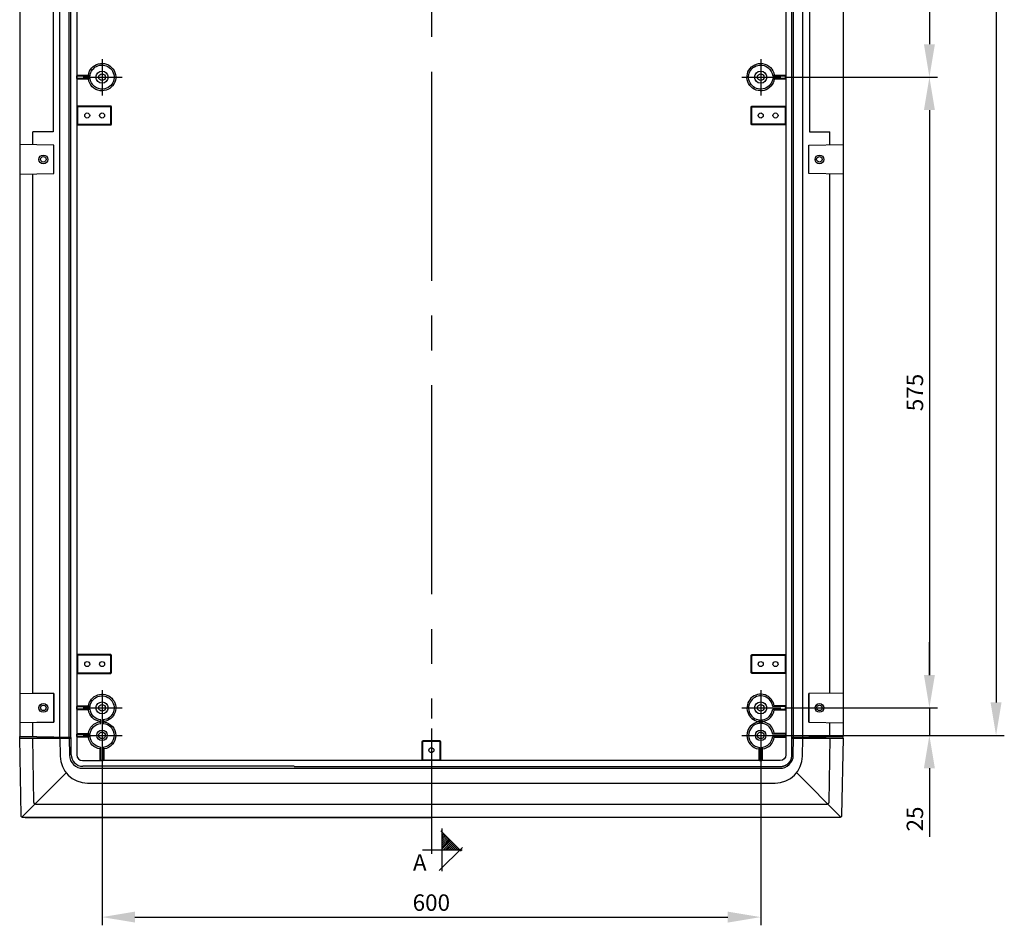
# Model space of a CAD drawing. Extents: x -242 to 6261, y -1211 to 3389.
# Drawn here: x 4396 to 5293, y 766 to 1591 of the extents above; entities that cross this region are included whole.
import ezdxf

# ---------------------------------------------------------------- set-up
doc = ezdxf.new("R2010")
doc.units = 0
doc.header["$LTSCALE"] = 10
doc.linetypes.add('AXES2', pattern=[28.575, 19.05, -3.175, 3.175, -3.175])
doc.layers.get('DEFPOINTS').update_dxf_attribs({"linetype": 'CONTINUOUS'})
for name, color, linetype in [('Axis', 3, 'AXES2'), ('Cotation', 140, 'CONTINUOUS'), ('Lines', 7, 'CONTINUOUS')]:
    doc.layers.add(name, color=color, linetype=linetype)
doc.styles.add('ROMANS', font='romans.shx')
doc.dimstyles.new('ISO-25', dxfattribs={"dimscale": 6, "dimtxt": 2.5, "dimasz": 5, "dimexe": 1.25, "dimexo": 0.625, "dimtad": 1, "dimtxsty": 'STANDARD', "dimcen": 2.5, "dimadec": 0, "dimazin": 0, "dimtfac": 1, "dimtmove": 0, "dimatfit": 3, "dimfxl": 1, "dimarcsym": 0})

# ---------------------------------------------------------------- blocks, each defined once
blk = doc.blocks.new('A$C127C40A8')
at = {"layer": 'Cotation'}
h = blk.add_hatch(dxfattribs=at)
h.set_pattern_fill('ANSI31', color=256, scale=0.4, style=0)
h.set_pattern_definition([(45, (-5519.6977, -2497.9845), (-0.8980256, 0.8980256), [])])
h.paths.add_polyline_path([(18, 35.48), (18, 19.47), (34, 19.47), (34, 19.47)])
for p, q in [((35.23, 18.24), (16.58, 36.9)), ((18, 0), (18, 38.94)), ((15.22, 0.68), (36.32, 21.79))]:
    blk.add_line(p, q, dxfattribs=at)
for points in [[(0, 19.47), (36.05, 19.47)], [(8, 23.42), (8, 15.8)]]:
    blk.add_lwpolyline(points, dxfattribs=at)
blk = doc.blocks.new('*D11')
at = {"layer": 'Cotation', "color": 0, "lineweight": -2, "transparency": 16777216}
for p, q in [((5074.4, 2289.06), (5292.59, 2289.06)), ((5285.09, 2259.06), (5285.09, 969.06)), ((5074.41, 939.06), (5292.59, 939.06))]:
    blk.add_line(p, q, dxfattribs=at)
at = {"layer": 'Cotation', "color": 0, "transparency": 16777216}
for points in [[(5280.09, 2259.06), (5290.09, 2259.06), (5285.09, 2289.06)], [(5280.09, 969.06), (5290.09, 969.06), (5285.09, 939.06)]]:
    blk.add_solid(points, dxfattribs=at)
at = {"layer": 'DEFPOINTS', "color": 0, "transparency": 16777216}
for p in [(5070.65, 2289.06), (5070.66, 939.06), (5285.09, 939.06)]:
    blk.add_point(p, dxfattribs=at)
at = {"layer": 'Cotation', "color": 0, "transparency": 16777216, "insert": (5273.84, 1621.32), "char_height": 15, "attachment_point": 5, "rotation": 90}
blk.add_mtext('1350', dxfattribs=at)
blk = doc.blocks.new('*D12')
at = {"layer": 'Cotation', "color": 0, "lineweight": -2, "transparency": 16777216}
for p, q in [((4470.65, 930.06), (4470.65, 765.9)), ((5070.65, 930.06), (5070.65, 765.9)), ((4500.65, 773.4), (5040.65, 773.4))]:
    blk.add_line(p, q, dxfattribs=at)
at = {"layer": 'Cotation', "color": 0, "transparency": 16777216}
for points in [[(4500.65, 778.4), (4500.65, 768.4), (4470.65, 773.4)], [(5040.65, 778.4), (5040.65, 768.4), (5070.65, 773.4)]]:
    blk.add_solid(points, dxfattribs=at)
at = {"layer": 'DEFPOINTS', "color": 0, "transparency": 16777216}
for p in [(4470.65, 933.81), (5070.65, 933.81), (5070.65, 773.4)]:
    blk.add_point(p, dxfattribs=at)
at = {"layer": 'Cotation', "color": 0, "transparency": 16777216, "insert": (4770.65, 784.65), "char_height": 15, "attachment_point": 5}
blk.add_mtext('600', dxfattribs=at)
blk = doc.blocks.new('*D32')
at = {"layer": 'Cotation', "color": 0, "lineweight": -2, "transparency": 16777216}
for p, q in [((5092.66, 1689.06), (5231.86, 1689.06)), ((5224.36, 1659.06), (5224.36, 1569.06)), ((5092.66, 1539.06), (5231.86, 1539.06))]:
    blk.add_line(p, q, dxfattribs=at)
at = {"layer": 'Cotation', "color": 0, "transparency": 16777216}
for points in [[(5219.36, 1659.06), (5229.36, 1659.06), (5224.36, 1689.06)], [(5219.36, 1569.06), (5229.36, 1569.06), (5224.36, 1539.06)]]:
    blk.add_solid(points, dxfattribs=at)
at = {"layer": 'DEFPOINTS', "color": 0, "transparency": 16777216}
for p in [(5088.91, 1689.06), (5088.91, 1539.06), (5224.36, 1539.06)]:
    blk.add_point(p, dxfattribs=at)
at = {"layer": 'Cotation', "color": 0, "transparency": 16777216, "insert": (5213.11, 1614.06), "char_height": 15, "attachment_point": 5, "rotation": 90}
blk.add_mtext('150', dxfattribs=at)
blk = doc.blocks.new('*D33')
at = {"layer": 'Cotation', "color": 0, "lineweight": -2, "transparency": 16777216}
for p, q in [((5092.66, 1539.06), (5231.86, 1539.06)), ((5224.36, 1509.06), (5224.36, 994.06)), ((5092.67, 964.06), (5231.86, 964.06))]:
    blk.add_line(p, q, dxfattribs=at)
at = {"layer": 'Cotation', "color": 0, "transparency": 16777216}
for points in [[(5219.36, 1509.06), (5229.36, 1509.06), (5224.36, 1539.06)], [(5219.36, 994.06), (5229.36, 994.06), (5224.36, 964.06)]]:
    blk.add_solid(points, dxfattribs=at)
at = {"layer": 'DEFPOINTS', "color": 0, "transparency": 16777216}
for p in [(5088.91, 1539.06), (5088.92, 964.06), (5224.36, 964.06)]:
    blk.add_point(p, dxfattribs=at)
at = {"layer": 'Cotation', "color": 0, "transparency": 16777216, "insert": (5213.11, 1251.56), "char_height": 15, "attachment_point": 5, "rotation": 90}
blk.add_mtext('575', dxfattribs=at)
blk = doc.blocks.new('*D34')
at = {"layer": 'Cotation', "color": 0, "lineweight": -2, "transparency": 16777216}
for p, q in [((5224.36, 994.06), (5224.36, 1024.06)), ((5092.67, 964.06), (5231.86, 964.06)), ((5224.36, 964.06), (5224.36, 939.06)), ((5092.66, 939.06), (5231.86, 939.06)), ((5224.36, 909.06), (5224.36, 846.56))]:
    blk.add_line(p, q, dxfattribs=at)
at = {"layer": 'Cotation', "color": 0, "transparency": 16777216}
for points in [[(5219.36, 994.06), (5229.36, 994.06), (5224.36, 964.06)], [(5219.36, 909.06), (5229.36, 909.06), (5224.36, 939.06)]]:
    blk.add_solid(points, dxfattribs=at)
at = {"layer": 'DEFPOINTS', "color": 0, "transparency": 16777216}
for p in [(5088.92, 964.06), (5088.91, 939.06), (5224.36, 939.06)]:
    blk.add_point(p, dxfattribs=at)
at = {"layer": 'Cotation', "color": 0, "transparency": 16777216, "insert": (5213.11, 862.81), "char_height": 15, "attachment_point": 5, "rotation": 90}
blk.add_mtext('25', dxfattribs=at)

msp = doc.modelspace()

# ---------------------------------------------------------------- linework, layer by layer
at = {"layer": 'Axis'}
for p, q in [((4770.654, 2401.247), (4770.654, 954.546)), ((4470.659, 1555.287), (4470.659, 1522.352)), ((5070.654, 1555.287), (5070.654, 1522.352)), ((4453.581, 1539.064), (4488.919, 1539.064)), ((5053.576, 1539.064), (5088.914, 1539.064)), ((4470.659, 980.279), (4470.659, 947.343)), ((5070.656, 980.285), (5070.656, 947.35)), ((4453.581, 964.056), (4488.919, 964.056)), ((5053.579, 964.062), (5088.917, 964.062)), ((4470.669, 955.282), (4470.669, 922.347)), ((5070.654, 955.287), (5070.654, 922.352)), ((4770.654, 945.361), (4770.654, 830.963)), ((4453.591, 939.059), (4488.929, 939.059)), ((5053.576, 939.064), (5088.914, 939.064))]:
    msp.add_line(p, q, dxfattribs=at)
at = {"layer": 'Lines'}
for p, q in [((4395.659, 2290.252), (4395.659, 937.877)), ((4432.159, 937.242), (4432.159, 2290.892)), ((4440.659, 937.092), (4440.659, 2291.032)), ((4442.159, 937.067), (4442.159, 2291.062)), ((5099.154, 937.067), (5099.154, 2291.062)), ((5100.654, 937.092), (5100.654, 2291.032)), ((5109.154, 937.242), (5109.154, 2290.892)), ((5145.654, 2290.252), (5145.654, 937.877)), ((4426.159, 1739.062), (4426.159, 1489.062)), ((5115.154, 1739.062), (5115.154, 1489.062)), ((4447.689, 1614.064), (4447.689, 921.314)), ((4459.721, 1540.214), (4458.297, 1540.814)), ((4459.721, 1537.904), (4458.297, 1537.314)), ((5081.594, 1540.214), (5083.016, 1540.814)), ((5081.594, 1537.904), (5083.016, 1537.314)), ((4426.159, 1489.062), (4407.659, 1489.062)), ((4407.659, 1477.392), (4407.659, 1489.062)), ((5115.154, 1489.062), (5133.654, 1489.062)), ((5133.654, 1477.392), (5133.654, 1489.062)), ((4426.659, 1477.062), (4395.659, 1477.602)), ((4426.659, 1451.062), (4426.659, 1477.062)), ((5114.654, 1477.062), (5145.654, 1477.602)), ((5114.654, 1451.062), (5114.654, 1477.062)), ((4395.659, 1450.522), (4426.659, 1451.062)), ((4407.659, 977.397), (4407.659, 1450.732)), ((5145.654, 1450.522), (5114.654, 1451.062)), ((5133.654, 977.397), (5133.654, 1450.732)), ((4395.659, 977.607), (4426.659, 977.067)), ((4426.659, 977.067), (4407.659, 977.397)), ((4426.659, 977.067), (4426.659, 951.067)), ((4426.659, 951.067), (4426.659, 977.067)), ((5145.654, 977.607), (5114.654, 977.067)), ((5114.654, 977.067), (5114.654, 951.067)), ((5114.654, 951.067), (5114.654, 977.067)), ((4447.684, 962.907), (4447.684, 965.222)), ((4447.684, 962.907), (4447.684, 965.222)), ((4459.721, 965.214), (4458.297, 965.814)), ((4459.721, 962.904), (4458.297, 962.314)), ((5081.594, 965.214), (5083.016, 965.814)), ((5081.594, 962.904), (5083.016, 962.314)), ((4426.659, 951.067), (4395.659, 950.522)), ((4407.659, 950.732), (4426.659, 951.067)), ((5114.654, 951.067), (5145.654, 950.522)), ((4407.659, 937.667), (4407.659, 950.732)), ((5133.654, 937.667), (5133.654, 950.732)), ((4395.659, 937.877), (4442.159, 937.067)), ((4395.659, 936.402), (4395.694, 937.877)), ((4442.159, 937.062), (4395.659, 937.872)), ((4396.889, 866.022), (4395.659, 936.562)), ((4395.659, 936.562), (4442.159, 936.562)), ((4408.679, 878.022), (4407.659, 936.562)), ((4432.159, 936.562), (4432.444, 920.129)), ((4437.859, 937.142), (4440.659, 937.092)), ((4440.659, 937.092), (4437.859, 937.132)), ((4440.659, 936.562), (4440.929, 920.852)), ((4442.159, 937.067), (4442.159, 936.567)), ((4442.159, 937.062), (4442.159, 936.562)), ((4442.589, 937.017), (4442.219, 937.017)), ((4442.589, 921.402), (4442.589, 937.017)), ((4459.721, 940.214), (4458.297, 940.814)), ((4459.721, 937.904), (4458.297, 937.314)), ((4762.052, 933.164), (4762.052, 916.614)), ((4778.258, 934.164), (4763.052, 934.164)), ((4777.654, 933.564), (4763.654, 933.564)), ((4779.258, 916.614), (4779.258, 933.164)), ((5081.594, 940.214), (5083.016, 940.814)), ((5081.594, 937.904), (5083.016, 937.314)), ((5099.094, 921.177), (5099.094, 937.017)), ((5145.654, 937.877), (5099.154, 937.067)), ((5099.154, 937.062), (5145.654, 937.872)), ((5099.154, 937.067), (5099.154, 936.567)), ((5099.154, 937.062), (5099.154, 936.562)), ((5099.154, 936.562), (5145.654, 936.562)), ((5100.384, 920.852), (5100.654, 936.562)), ((5103.454, 937.142), (5100.654, 937.092)), ((5100.654, 937.092), (5103.454, 937.132)), ((5108.864, 920.121), (5109.154, 936.562)), ((5109.154, 936.722), (5145.654, 936.407)), ((5133.654, 936.562), (5132.634, 878.022)), ((5145.654, 936.562), (5144.424, 866.022)), ((5145.654, 936.402), (5145.614, 937.877)), ((4469.503, 928.124), (4468.909, 926.694)), ((4471.817, 928.124), (4472.409, 926.694)), ((4762.654, 932.564), (4762.654, 916.614)), ((4778.654, 916.614), (4778.654, 932.564)), ((5069.498, 928.124), (5068.904, 926.694)), ((5071.81, 928.124), (5072.404, 926.694)), ((4452.887, 916.084), (4471.817, 916.084)), ((4762.052, 916.614), (4779.258, 916.614)), ((4762.654, 916.614), (4778.654, 916.614)), ((5096.934, 914.797), (5097.144, 915.075)), ((5097.144, 915.075), (5097.334, 915.359)), ((5097.334, 915.359), (5097.524, 915.649)), ((5097.524, 915.649), (5097.694, 915.943)), ((5097.694, 915.943), (5097.864, 916.241)), ((5097.864, 916.241), (5098.014, 916.544)), ((5098.014, 916.544), (5098.164, 916.849)), ((5098.164, 916.849), (5098.294, 917.157)), ((5098.294, 917.157), (5098.414, 917.467)), ((5098.414, 917.467), (5098.524, 917.779)), ((5098.524, 917.779), (5098.634, 918.092)), ((5098.634, 918.092), (5098.724, 918.405)), ((5098.724, 918.405), (5098.804, 918.719)), ((5098.804, 918.719), (5098.874, 919.032)), ((5098.874, 919.032), (5098.934, 919.344)), ((5098.934, 919.344), (5098.984, 919.655)), ((5098.984, 919.655), (5099.024, 919.965)), ((5099.024, 919.965), (5099.054, 920.272)), ((5099.054, 920.272), (5099.074, 920.576)), ((5099.074, 920.576), (5099.094, 921.177)), ((4645.654, 910.902), (4453.084, 910.902)), ((4453.134, 909.062), (5088.174, 909.062)), ((4645.654, 910.677), (5088.594, 910.677)), ((5088.594, 910.677), (5088.894, 910.681)), ((5088.594, 910.677), (5088.594, 910.677)), ((5088.894, 910.681), (5089.194, 910.694)), ((5089.194, 910.694), (5089.504, 910.716)), ((5089.504, 910.716), (5089.804, 910.747)), ((5089.804, 910.747), (5090.114, 910.788)), ((5090.114, 910.788), (5090.424, 910.838)), ((5090.424, 910.838), (5090.734, 910.898)), ((5090.734, 910.898), (5091.054, 910.969)), ((5091.054, 910.969), (5091.364, 911.049)), ((5091.364, 911.049), (5091.674, 911.14)), ((5091.674, 911.14), (5091.994, 911.242)), ((5091.994, 911.242), (5092.304, 911.354)), ((5092.304, 911.354), (5092.614, 911.477)), ((5092.614, 911.477), (5092.924, 911.61)), ((5092.924, 911.61), (5093.224, 911.755)), ((5093.224, 911.755), (5093.534, 911.909)), ((5093.534, 911.909), (5093.824, 912.074)), ((5093.824, 912.074), (5094.124, 912.25)), ((5094.124, 912.25), (5094.414, 912.436)), ((5094.414, 912.436), (5094.694, 912.632)), ((5094.694, 912.632), (5094.974, 912.837)), ((5094.974, 912.837), (5095.244, 913.053)), ((5095.244, 913.053), (5095.514, 913.277)), ((5095.514, 913.277), (5095.764, 913.51)), ((5095.764, 913.51), (5096.014, 913.752)), ((5096.014, 913.752), (5096.264, 914.002)), ((5096.264, 914.002), (5096.494, 914.26)), ((5096.494, 914.26), (5096.714, 914.525)), ((5096.714, 914.525), (5096.934, 914.797)), ((4397.489, 864.632), (4437.869, 905.012)), ((5103.444, 905.012), (5143.824, 864.632)), ((4457.44, 895.562), (5083.868, 895.562)), ((4408.684, 877.912), (4408.679, 878.022)), ((4408.689, 877.852), (4408.684, 877.912)), ((4408.696, 877.792), (4408.689, 877.852)), ((4408.705, 877.732), (4408.696, 877.792)), ((4408.715, 877.672), (4408.705, 877.732)), ((4408.728, 877.622), (4408.715, 877.672)), ((4408.742, 877.562), (4408.728, 877.622)), ((4408.758, 877.502), (4408.742, 877.562)), ((4408.776, 877.442), (4408.758, 877.502)), ((4408.796, 877.382), (4408.776, 877.442)), ((4408.818, 877.322), (4408.796, 877.382)), ((4408.842, 877.262), (4408.818, 877.322)), ((4408.868, 877.212), (4408.842, 877.262)), ((4408.896, 877.152), (4408.868, 877.212)), ((4408.925, 877.092), (4408.896, 877.152)), ((4408.957, 877.042), (4408.925, 877.092)), ((4408.991, 876.982), (4408.957, 877.042)), ((4409.027, 876.932), (4408.991, 876.982)), ((4409.064, 876.882), (4409.027, 876.932)), ((4409.103, 876.822), (4409.064, 876.882)), ((4409.144, 876.772), (4409.103, 876.822)), ((4409.187, 876.722), (4409.144, 876.772)), ((4409.231, 876.682), (4409.187, 876.722)), ((4409.277, 876.632), (4409.231, 876.682)), ((4409.325, 876.582), (4409.277, 876.632)), ((4409.374, 876.542), (4409.325, 876.582)), ((4409.424, 876.502), (4409.374, 876.542)), ((4409.475, 876.462), (4409.424, 876.502)), ((4409.528, 876.422), (4409.475, 876.462)), ((4409.582, 876.382), (4409.528, 876.422)), ((4409.636, 876.352), (4409.582, 876.382)), ((4409.692, 876.322), (4409.636, 876.352)), ((4409.748, 876.282), (4409.692, 876.322)), ((4409.805, 876.262), (4409.748, 876.282)), ((4409.863, 876.232), (4409.805, 876.262)), ((4409.921, 876.202), (4409.863, 876.232)), ((4409.979, 876.182), (4409.921, 876.202)), ((4410.038, 876.162), (4409.979, 876.182)), ((4410.097, 876.142), (4410.038, 876.162)), ((4410.156, 876.122), (4410.097, 876.142)), ((4410.215, 876.112), (4410.156, 876.122)), ((4410.274, 876.102), (4410.215, 876.112)), ((4410.333, 876.092), (4410.274, 876.102)), ((4410.392, 876.082), (4410.333, 876.092)), ((4410.45, 876.072), (4410.392, 876.082)), ((4410.508, 876.062), (4410.45, 876.072)), ((4410.566, 876.062), (4410.508, 876.062)), ((4410.623, 876.062), (4410.566, 876.062)), ((4410.679, 876.062), (4410.623, 876.062)), ((5130.634, 876.062), (4410.674, 876.062)), ((4410.679, 876.062), (4410.679, 876.062)), ((5130.744, 876.062), (5130.634, 876.062)), ((5130.804, 876.062), (5130.744, 876.062)), ((5130.864, 876.072), (5130.804, 876.062)), ((5130.924, 876.082), (5130.864, 876.072)), ((5130.984, 876.092), (5130.924, 876.082)), ((5131.034, 876.102), (5130.984, 876.092)), ((5131.094, 876.112), (5131.034, 876.102)), ((5131.154, 876.122), (5131.094, 876.112)), ((5131.214, 876.142), (5131.154, 876.122)), ((5131.274, 876.162), (5131.214, 876.142)), ((5131.334, 876.182), (5131.274, 876.162)), ((5131.394, 876.202), (5131.334, 876.182)), ((5131.454, 876.232), (5131.394, 876.202)), ((5131.504, 876.262), (5131.454, 876.232)), ((5131.564, 876.282), (5131.504, 876.262)), ((5131.624, 876.322), (5131.564, 876.282)), ((5131.674, 876.352), (5131.624, 876.322)), ((5131.734, 876.382), (5131.674, 876.352)), ((5131.784, 876.422), (5131.734, 876.382)), ((5131.834, 876.462), (5131.784, 876.422)), ((5131.894, 876.502), (5131.834, 876.462)), ((5131.944, 876.542), (5131.894, 876.502)), ((5131.984, 876.582), (5131.944, 876.542)), ((5132.034, 876.632), (5131.984, 876.582)), ((5132.084, 876.682), (5132.034, 876.632)), ((5132.124, 876.722), (5132.084, 876.682)), ((5132.164, 876.772), (5132.124, 876.722)), ((5132.214, 876.822), (5132.164, 876.772)), ((5132.254, 876.882), (5132.214, 876.822)), ((5132.284, 876.932), (5132.254, 876.882)), ((5132.324, 876.982), (5132.284, 876.932)), ((5132.354, 877.042), (5132.324, 876.982)), ((5132.384, 877.092), (5132.354, 877.042)), ((5132.414, 877.152), (5132.384, 877.092)), ((5132.444, 877.212), (5132.414, 877.152)), ((5132.474, 877.262), (5132.444, 877.212)), ((5132.494, 877.322), (5132.474, 877.262)), ((5132.514, 877.382), (5132.494, 877.322)), ((5132.534, 877.442), (5132.514, 877.382)), ((5132.554, 877.502), (5132.534, 877.442)), ((5132.574, 877.562), (5132.554, 877.502)), ((5132.584, 877.622), (5132.574, 877.562)), ((5132.594, 877.672), (5132.584, 877.622)), ((5132.604, 877.732), (5132.594, 877.672)), ((5132.614, 877.792), (5132.604, 877.732)), ((5132.624, 877.852), (5132.614, 877.792)), ((5132.634, 877.962), (5132.624, 877.912)), ((5132.624, 877.912), (5132.624, 877.852)), ((5132.634, 878.022), (5132.634, 878.022)), ((5132.634, 878.022), (5132.634, 877.962)), ((4396.894, 865.912), (4396.889, 866.022)), ((4396.899, 865.852), (4396.894, 865.912)), ((4396.906, 865.792), (4396.899, 865.852)), ((4396.915, 865.732), (4396.906, 865.792)), ((4396.925, 865.672), (4396.915, 865.732)), ((4396.938, 865.622), (4396.925, 865.672)), ((4396.952, 865.562), (4396.938, 865.622)), ((4396.968, 865.502), (4396.952, 865.562)), ((4396.986, 865.442), (4396.968, 865.502)), ((4397.006, 865.382), (4396.986, 865.442)), ((4397.028, 865.322), (4397.006, 865.382)), ((4397.052, 865.262), (4397.028, 865.322)), ((4397.078, 865.212), (4397.052, 865.262)), ((4397.106, 865.152), (4397.078, 865.212)), ((4397.135, 865.092), (4397.106, 865.152)), ((4397.167, 865.042), (4397.135, 865.092)), ((4397.201, 864.982), (4397.167, 865.042)), ((4397.237, 864.932), (4397.201, 864.982)), ((4397.274, 864.882), (4397.237, 864.932)), ((4397.313, 864.822), (4397.274, 864.882)), ((4397.354, 864.772), (4397.313, 864.822)), ((4397.397, 864.722), (4397.354, 864.772)), ((4397.441, 864.682), (4397.397, 864.722)), ((4397.487, 864.632), (4397.441, 864.682)), ((4397.535, 864.582), (4397.487, 864.632)), ((4397.584, 864.542), (4397.535, 864.582)), ((4397.634, 864.502), (4397.584, 864.542)), ((4397.685, 864.462), (4397.634, 864.502)), ((4397.738, 864.422), (4397.685, 864.462)), ((4397.792, 864.382), (4397.738, 864.422)), ((4397.846, 864.352), (4397.792, 864.382)), ((4397.902, 864.322), (4397.846, 864.352)), ((4397.958, 864.282), (4397.902, 864.322)), ((4398.015, 864.262), (4397.958, 864.282)), ((4398.073, 864.232), (4398.015, 864.262)), ((4398.131, 864.202), (4398.073, 864.232)), ((4398.189, 864.182), (4398.131, 864.202)), ((4398.248, 864.162), (4398.189, 864.182)), ((4398.307, 864.142), (4398.248, 864.162)), ((4398.366, 864.122), (4398.307, 864.142)), ((4398.425, 864.112), (4398.366, 864.122)), ((4398.484, 864.102), (4398.425, 864.112)), ((4398.543, 864.092), (4398.484, 864.102)), ((4398.602, 864.082), (4398.543, 864.092)), ((4398.66, 864.072), (4398.602, 864.082)), ((4398.718, 864.062), (4398.66, 864.072)), ((4398.776, 864.062), (4398.718, 864.062)), ((4398.833, 864.062), (4398.776, 864.062)), ((4398.889, 864.062), (4398.833, 864.062)), ((5142.424, 864.062), (4398.889, 864.062)), ((4398.889, 864.062), (4398.889, 864.062)), ((4400.558, 864.062), (4770.654, 864.062)), ((5142.534, 864.062), (5142.424, 864.062)), ((5142.594, 864.062), (5142.534, 864.062)), ((5142.654, 864.072), (5142.594, 864.062)), ((5142.714, 864.082), (5142.654, 864.072)), ((5142.774, 864.092), (5142.714, 864.082)), ((5142.824, 864.102), (5142.774, 864.092)), ((5142.884, 864.112), (5142.824, 864.102)), ((5142.944, 864.122), (5142.884, 864.112)), ((5143.004, 864.142), (5142.944, 864.122)), ((5143.064, 864.162), (5143.004, 864.142)), ((5143.124, 864.182), (5143.064, 864.162)), ((5143.184, 864.202), (5143.124, 864.182)), ((5143.244, 864.232), (5143.184, 864.202)), ((5143.294, 864.262), (5143.244, 864.232)), ((5143.354, 864.282), (5143.294, 864.262)), ((5143.414, 864.322), (5143.354, 864.282)), ((5143.464, 864.352), (5143.414, 864.322)), ((5143.524, 864.382), (5143.464, 864.352)), ((5143.574, 864.422), (5143.524, 864.382)), ((5143.624, 864.462), (5143.574, 864.422)), ((5143.684, 864.502), (5143.624, 864.462)), ((5143.734, 864.542), (5143.684, 864.502)), ((5143.774, 864.582), (5143.734, 864.542)), ((5143.824, 864.632), (5143.774, 864.582)), ((5143.874, 864.682), (5143.824, 864.632)), ((5143.914, 864.722), (5143.874, 864.682)), ((5143.954, 864.772), (5143.914, 864.722)), ((5144.004, 864.822), (5143.954, 864.772)), ((5144.034, 864.882), (5144.004, 864.822)), ((5144.074, 864.932), (5144.034, 864.882)), ((5144.114, 864.982), (5144.074, 864.932)), ((5144.144, 865.042), (5144.114, 864.982)), ((5144.174, 865.092), (5144.144, 865.042)), ((5144.204, 865.152), (5144.174, 865.092)), ((5144.234, 865.212), (5144.204, 865.152)), ((5144.264, 865.262), (5144.234, 865.212)), ((5144.284, 865.322), (5144.264, 865.262)), ((5144.304, 865.382), (5144.284, 865.322)), ((5144.324, 865.442), (5144.304, 865.382)), ((5144.344, 865.502), (5144.324, 865.442)), ((5144.364, 865.562), (5144.344, 865.502)), ((5144.374, 865.622), (5144.364, 865.562)), ((5144.384, 865.672), (5144.374, 865.622)), ((5144.394, 865.732), (5144.384, 865.672)), ((5144.404, 865.792), (5144.394, 865.732)), ((5144.414, 865.852), (5144.404, 865.792)), ((5144.424, 865.962), (5144.414, 865.912)), ((5144.414, 865.912), (5144.414, 865.852)), ((5144.424, 866.022), (5144.424, 866.022)), ((5144.424, 866.022), (5144.424, 865.962))]:
    msp.add_line(p, q, dxfattribs=at)
for points in [[(5093.626, 1614.064), (5093.626, 921.314, -0.412871), (5088.426, 916.084), (4471.817, 916.084)], [(4468.909, 1526.694, -0.334038), (4458.297, 1537.314), (4448.213, 1537.314), (4447.689, 1537.904), (4447.689, 1540.214), (4448.213, 1540.814), (4458.297, 1540.814, -0.668179), (4480.638, 1546.564, -0.668179), (4468.909, 1526.694)], [(4471.817, 1528.124, -0.414202), (4459.721, 1537.904), (4447.689, 1537.904), (4447.689, 1540.214), (4459.721, 1540.214, -0.63068), (4478.435, 1546.844, -0.630913), (4471.817, 1528.124)], [(5072.404, 1551.424, -0.334038), (5083.016, 1540.814), (5093.102, 1540.814), (5093.626, 1540.214), (5093.626, 1537.904), (5093.102, 1537.314), (5083.016, 1537.314, -0.668179), (5060.675, 1531.554, -0.668179), (5072.404, 1551.424)], [(5069.498, 1549.994, -0.414273), (5081.594, 1540.214), (5093.626, 1540.214), (5093.626, 1537.904), (5081.594, 1537.904, -0.630794), (5062.874, 1531.284, -0.630582), (5069.498, 1549.994)], [(4448.213, 940.814), (4458.297, 940.814, -0.334038), (4468.909, 951.424), (4468.909, 951.694, -0.334038), (4458.297, 962.314), (4448.213, 962.314), (4447.689, 962.904), (4447.689, 965.214), (4448.213, 965.814), (4458.297, 965.814, -0.618472), (4479.487, 972.884, -0.618472), (4472.409, 951.694), (4472.409, 951.424, -0.868407), (4472.409, 926.694), (4472.409, 916.614), (4471.817, 916.084), (4469.503, 916.084), (4468.909, 916.614), (4468.909, 926.694, -0.334038), (4458.297, 937.314), (4448.213, 937.314), (4447.689, 937.904), (4447.689, 940.214), (4448.213, 940.814)], [(4447.689, 940.214), (4459.721, 940.214, -0.353794), (4469.503, 949.994), (4469.503, 953.124, -0.353759), (4459.721, 962.904), (4447.689, 962.904), (4447.689, 965.214), (4459.721, 965.214, -0.63068), (4478.435, 971.844, -0.630913), (4471.817, 953.124), (4471.817, 949.994, -0.900509), (4471.817, 928.124), (4471.817, 916.084), (4469.503, 916.084), (4469.503, 928.124, -0.353759), (4459.721, 937.904), (4447.689, 937.904), (4447.689, 940.214)], [(5093.102, 940.814), (5083.016, 940.814, 0.334038), (5072.404, 951.424), (5072.404, 951.694, 0.334038), (5083.016, 962.314), (5093.102, 962.314), (5093.626, 962.904), (5093.626, 965.214), (5093.102, 965.814), (5083.016, 965.814, 0.618472), (5061.826, 972.884, 0.618472), (5068.904, 951.694), (5068.904, 951.424, 0.868407), (5068.904, 926.694), (5068.904, 916.614), (5069.498, 916.084), (5071.81, 916.084), (5072.404, 916.614), (5072.404, 926.694, 0.334038), (5083.016, 937.314), (5093.102, 937.314), (5093.626, 937.904), (5093.626, 940.214), (5093.102, 940.814)], [(5093.626, 940.214), (5081.594, 940.214, 0.353758), (5071.81, 949.994), (5071.81, 953.124, 0.353805), (5081.594, 962.904), (5093.626, 962.904), (5093.626, 965.214), (5081.594, 965.214, 0.630758), (5062.875, 971.834, 0.630758), (5069.498, 953.124), (5069.498, 949.994, 0.900674), (5069.498, 928.124), (5069.498, 916.084), (5071.81, 916.084), (5071.81, 928.124, 0.353805), (5081.594, 937.904), (5093.626, 937.904), (5093.626, 940.214)]]:
    msp.add_lwpolyline(points, format="xyb", dxfattribs=at)
for points in [[(4448.206, 1495.454), (4478.256, 1495.454), (4478.256, 1495.454), (4478.284, 1495.454), (4478.313, 1495.454), (4478.342, 1495.464), (4478.371, 1495.464), (4478.401, 1495.464), (4478.431, 1495.474), (4478.46, 1495.474), (4478.49, 1495.484), (4478.52, 1495.494), (4478.55, 1495.504), (4478.58, 1495.514), (4478.609, 1495.524), (4478.639, 1495.534), (4478.668, 1495.544), (4478.697, 1495.554), (4478.726, 1495.574), (4478.754, 1495.594), (4478.783, 1495.604), (4478.81, 1495.624), (4478.837, 1495.644), (4478.864, 1495.664), (4478.889, 1495.684), (4478.915, 1495.704), (4478.939, 1495.724), (4478.963, 1495.744), (4478.986, 1495.774), (4479.008, 1495.794), (4479.03, 1495.824), (4479.05, 1495.844), (4479.07, 1495.874), (4479.088, 1495.904), (4479.106, 1495.934), (4479.123, 1495.954), (4479.139, 1495.984), (4479.153, 1496.014), (4479.167, 1496.044), (4479.18, 1496.074), (4479.192, 1496.104), (4479.202, 1496.134), (4479.212, 1496.164), (4479.221, 1496.194), (4479.228, 1496.224), (4479.235, 1496.254), (4479.241, 1496.284), (4479.245, 1496.314), (4479.249, 1496.344), (4479.252, 1496.374), (4479.254, 1496.394), (4479.256, 1496.454), (4479.256, 1511.664), (4479.256, 1511.664), (4479.256, 1511.694), (4479.254, 1511.724), (4479.252, 1511.744), (4479.249, 1511.774), (4479.245, 1511.804), (4479.241, 1511.834), (4479.235, 1511.864), (4479.228, 1511.894), (4479.221, 1511.924), (4479.212, 1511.954), (4479.202, 1511.984), (4479.192, 1512.014), (4479.18, 1512.044), (4479.167, 1512.074), (4479.153, 1512.104), (4479.139, 1512.134), (4479.123, 1512.164), (4479.106, 1512.184), (4479.088, 1512.214), (4479.07, 1512.244), (4479.05, 1512.274), (4479.03, 1512.294), (4479.008, 1512.324), (4478.986, 1512.344), (4478.963, 1512.374), (4478.939, 1512.394), (4478.915, 1512.414), (4478.889, 1512.434), (4478.864, 1512.454), (4478.837, 1512.474), (4478.81, 1512.494), (4478.783, 1512.514), (4478.754, 1512.524), (4478.726, 1512.544), (4478.697, 1512.564), (4478.668, 1512.574), (4478.639, 1512.584), (4478.609, 1512.594), (4478.58, 1512.604), (4478.55, 1512.614), (4478.52, 1512.624), (4478.49, 1512.634), (4478.46, 1512.644), (4478.431, 1512.644), (4478.401, 1512.654), (4478.371, 1512.654), (4478.342, 1512.654), (4478.313, 1512.664), (4478.256, 1512.664), (4448.206, 1512.664), (4448.206, 1495.454)], [(4448.206, 1496.064), (4477.654, 1496.064), (4477.654, 1496.064), (4477.682, 1496.064), (4477.711, 1496.064), (4477.74, 1496.064), (4477.769, 1496.064), (4477.799, 1496.074), (4477.829, 1496.074), (4477.858, 1496.084), (4477.888, 1496.084), (4477.918, 1496.094), (4477.948, 1496.104), (4477.978, 1496.114), (4478.007, 1496.124), (4478.037, 1496.134), (4478.066, 1496.144), (4478.095, 1496.164), (4478.124, 1496.174), (4478.152, 1496.194), (4478.181, 1496.214), (4478.208, 1496.224), (4478.235, 1496.244), (4478.262, 1496.264), (4478.287, 1496.284), (4478.313, 1496.304), (4478.337, 1496.334), (4478.361, 1496.354), (4478.384, 1496.374), (4478.406, 1496.404), (4478.428, 1496.424), (4478.448, 1496.454), (4478.468, 1496.474), (4478.486, 1496.504), (4478.504, 1496.534), (4478.521, 1496.564), (4478.537, 1496.594), (4478.551, 1496.614), (4478.565, 1496.644), (4478.578, 1496.674), (4478.59, 1496.704), (4478.6, 1496.734), (4478.61, 1496.764), (4478.619, 1496.794), (4478.626, 1496.824), (4478.633, 1496.854), (4478.639, 1496.884), (4478.643, 1496.914), (4478.647, 1496.944), (4478.65, 1496.974), (4478.652, 1497.004), (4478.654, 1497.064), (4478.654, 1511.064), (4478.654, 1511.064), (4478.654, 1511.084), (4478.652, 1511.114), (4478.65, 1511.144), (4478.647, 1511.174), (4478.643, 1511.204), (4478.639, 1511.234), (4478.633, 1511.264), (4478.626, 1511.294), (4478.619, 1511.324), (4478.61, 1511.354), (4478.6, 1511.384), (4478.59, 1511.414), (4478.578, 1511.444), (4478.565, 1511.474), (4478.551, 1511.504), (4478.537, 1511.534), (4478.521, 1511.554), (4478.504, 1511.584), (4478.486, 1511.614), (4478.468, 1511.644), (4478.448, 1511.664), (4478.428, 1511.694), (4478.406, 1511.714), (4478.384, 1511.744), (4478.361, 1511.764), (4478.337, 1511.794), (4478.313, 1511.814), (4478.287, 1511.834), (4478.262, 1511.854), (4478.235, 1511.874), (4478.208, 1511.894), (4478.181, 1511.914), (4478.152, 1511.924), (4478.124, 1511.944), (4478.095, 1511.954), (4478.066, 1511.974), (4478.037, 1511.984), (4478.007, 1511.994), (4477.978, 1512.004), (4477.948, 1512.014), (4477.918, 1512.024), (4477.888, 1512.034), (4477.858, 1512.034), (4477.829, 1512.044), (4477.799, 1512.054), (4477.769, 1512.054), (4477.74, 1512.054), (4477.711, 1512.054), (4477.654, 1512.064), (4448.206, 1512.064), (4448.206, 1496.064)], [(5093.102, 1495.454), (5063.052, 1495.454), (5063.052, 1495.454), (5063.024, 1495.454), (5062.995, 1495.454), (5062.966, 1495.464), (5062.937, 1495.464), (5062.907, 1495.464), (5062.877, 1495.474), (5062.848, 1495.474), (5062.818, 1495.484), (5062.788, 1495.494), (5062.758, 1495.504), (5062.728, 1495.514), (5062.699, 1495.524), (5062.669, 1495.534), (5062.64, 1495.544), (5062.611, 1495.554), (5062.582, 1495.574), (5062.554, 1495.594), (5062.525, 1495.604), (5062.498, 1495.624), (5062.471, 1495.644), (5062.444, 1495.664), (5062.419, 1495.684), (5062.393, 1495.704), (5062.369, 1495.724), (5062.345, 1495.744), (5062.322, 1495.774), (5062.3, 1495.794), (5062.278, 1495.824), (5062.258, 1495.844), (5062.238, 1495.874), (5062.22, 1495.904), (5062.202, 1495.934), (5062.185, 1495.954), (5062.169, 1495.984), (5062.155, 1496.014), (5062.141, 1496.044), (5062.128, 1496.074), (5062.116, 1496.104), (5062.106, 1496.134), (5062.096, 1496.164), (5062.087, 1496.194), (5062.08, 1496.224), (5062.073, 1496.254), (5062.067, 1496.284), (5062.063, 1496.314), (5062.059, 1496.344), (5062.056, 1496.374), (5062.054, 1496.394), (5062.052, 1496.454), (5062.052, 1511.664), (5062.052, 1511.664), (5062.052, 1511.694), (5062.054, 1511.724), (5062.056, 1511.744), (5062.059, 1511.774), (5062.063, 1511.804), (5062.067, 1511.834), (5062.073, 1511.864), (5062.08, 1511.894), (5062.087, 1511.924), (5062.096, 1511.954), (5062.106, 1511.984), (5062.116, 1512.014), (5062.128, 1512.044), (5062.141, 1512.074), (5062.155, 1512.104), (5062.169, 1512.134), (5062.185, 1512.164), (5062.202, 1512.184), (5062.22, 1512.214), (5062.238, 1512.244), (5062.258, 1512.274), (5062.278, 1512.294), (5062.3, 1512.324), (5062.322, 1512.344), (5062.345, 1512.374), (5062.369, 1512.394), (5062.393, 1512.414), (5062.419, 1512.434), (5062.444, 1512.454), (5062.471, 1512.474), (5062.498, 1512.494), (5062.525, 1512.514), (5062.554, 1512.524), (5062.582, 1512.544), (5062.611, 1512.564), (5062.64, 1512.574), (5062.669, 1512.584), (5062.699, 1512.594), (5062.728, 1512.604), (5062.758, 1512.614), (5062.788, 1512.624), (5062.818, 1512.634), (5062.848, 1512.644), (5062.877, 1512.644), (5062.907, 1512.654), (5062.937, 1512.654), (5062.966, 1512.654), (5062.995, 1512.664), (5063.052, 1512.664), (5093.102, 1512.664), (5093.102, 1495.454)], [(5093.102, 1496.064), (5063.654, 1496.064), (5063.654, 1496.064), (5063.626, 1496.064), (5063.597, 1496.064), (5063.568, 1496.064), (5063.539, 1496.064), (5063.509, 1496.074), (5063.479, 1496.074), (5063.45, 1496.084), (5063.42, 1496.084), (5063.39, 1496.094), (5063.36, 1496.104), (5063.33, 1496.114), (5063.301, 1496.124), (5063.271, 1496.134), (5063.242, 1496.144), (5063.213, 1496.164), (5063.184, 1496.174), (5063.156, 1496.194), (5063.127, 1496.214), (5063.1, 1496.224), (5063.073, 1496.244), (5063.046, 1496.264), (5063.021, 1496.284), (5062.995, 1496.304), (5062.971, 1496.334), (5062.947, 1496.354), (5062.924, 1496.374), (5062.902, 1496.404), (5062.88, 1496.424), (5062.86, 1496.454), (5062.84, 1496.474), (5062.822, 1496.504), (5062.804, 1496.534), (5062.787, 1496.564), (5062.771, 1496.594), (5062.757, 1496.614), (5062.743, 1496.644), (5062.73, 1496.674), (5062.718, 1496.704), (5062.708, 1496.734), (5062.698, 1496.764), (5062.689, 1496.794), (5062.682, 1496.824), (5062.675, 1496.854), (5062.669, 1496.884), (5062.665, 1496.914), (5062.661, 1496.944), (5062.658, 1496.974), (5062.656, 1497.004), (5062.654, 1497.064), (5062.654, 1511.064), (5062.654, 1511.064), (5062.654, 1511.084), (5062.656, 1511.114), (5062.658, 1511.144), (5062.661, 1511.174), (5062.665, 1511.204), (5062.669, 1511.234), (5062.675, 1511.264), (5062.682, 1511.294), (5062.689, 1511.324), (5062.698, 1511.354), (5062.708, 1511.384), (5062.718, 1511.414), (5062.73, 1511.444), (5062.743, 1511.474), (5062.757, 1511.504), (5062.771, 1511.534), (5062.787, 1511.554), (5062.804, 1511.584), (5062.822, 1511.614), (5062.84, 1511.644), (5062.86, 1511.664), (5062.88, 1511.694), (5062.902, 1511.714), (5062.924, 1511.744), (5062.947, 1511.764), (5062.971, 1511.794), (5062.995, 1511.814), (5063.021, 1511.834), (5063.046, 1511.854), (5063.073, 1511.874), (5063.1, 1511.894), (5063.127, 1511.914), (5063.156, 1511.924), (5063.184, 1511.944), (5063.213, 1511.954), (5063.242, 1511.974), (5063.271, 1511.984), (5063.301, 1511.994), (5063.33, 1512.004), (5063.36, 1512.014), (5063.39, 1512.024), (5063.42, 1512.034), (5063.45, 1512.034), (5063.479, 1512.044), (5063.509, 1512.054), (5063.539, 1512.054), (5063.568, 1512.054), (5063.597, 1512.054), (5063.654, 1512.064), (5093.102, 1512.064), (5093.102, 1496.064)], [(4448.206, 995.454), (4478.256, 995.454), (4478.256, 995.454), (4478.284, 995.454), (4478.313, 995.454), (4478.342, 995.464), (4478.371, 995.464), (4478.401, 995.464), (4478.431, 995.474), (4478.46, 995.474), (4478.49, 995.484), (4478.52, 995.494), (4478.55, 995.504), (4478.58, 995.514), (4478.609, 995.524), (4478.639, 995.534), (4478.668, 995.544), (4478.697, 995.554), (4478.726, 995.574), (4478.754, 995.594), (4478.783, 995.604), (4478.81, 995.624), (4478.837, 995.644), (4478.864, 995.664), (4478.889, 995.684), (4478.915, 995.704), (4478.939, 995.724), (4478.963, 995.744), (4478.986, 995.774), (4479.008, 995.794), (4479.03, 995.824), (4479.05, 995.844), (4479.07, 995.874), (4479.088, 995.904), (4479.106, 995.934), (4479.123, 995.954), (4479.139, 995.984), (4479.153, 996.014), (4479.167, 996.044), (4479.18, 996.074), (4479.192, 996.104), (4479.202, 996.134), (4479.212, 996.164), (4479.221, 996.194), (4479.228, 996.224), (4479.235, 996.254), (4479.241, 996.284), (4479.245, 996.314), (4479.249, 996.344), (4479.252, 996.374), (4479.254, 996.394), (4479.256, 996.454), (4479.256, 1011.664), (4479.256, 1011.664), (4479.256, 1011.694), (4479.254, 1011.724), (4479.252, 1011.744), (4479.249, 1011.774), (4479.245, 1011.804), (4479.241, 1011.834), (4479.235, 1011.864), (4479.228, 1011.894), (4479.221, 1011.924), (4479.212, 1011.954), (4479.202, 1011.984), (4479.192, 1012.014), (4479.18, 1012.044), (4479.167, 1012.074), (4479.153, 1012.104), (4479.139, 1012.134), (4479.123, 1012.164), (4479.106, 1012.184), (4479.088, 1012.214), (4479.07, 1012.244), (4479.05, 1012.274), (4479.03, 1012.294), (4479.008, 1012.324), (4478.986, 1012.344), (4478.963, 1012.374), (4478.939, 1012.394), (4478.915, 1012.414), (4478.889, 1012.434), (4478.864, 1012.454), (4478.837, 1012.474), (4478.81, 1012.494), (4478.783, 1012.514), (4478.754, 1012.524), (4478.726, 1012.544), (4478.697, 1012.564), (4478.668, 1012.574), (4478.639, 1012.584), (4478.609, 1012.594), (4478.58, 1012.604), (4478.55, 1012.614), (4478.52, 1012.624), (4478.49, 1012.634), (4478.46, 1012.644), (4478.431, 1012.644), (4478.401, 1012.654), (4478.371, 1012.654), (4478.342, 1012.654), (4478.313, 1012.664), (4478.256, 1012.664), (4448.206, 1012.664), (4448.206, 995.454)], [(4448.206, 996.064), (4477.654, 996.064), (4477.654, 996.064), (4477.682, 996.064), (4477.711, 996.064), (4477.74, 996.064), (4477.769, 996.064), (4477.799, 996.074), (4477.829, 996.074), (4477.858, 996.084), (4477.888, 996.084), (4477.918, 996.094), (4477.948, 996.104), (4477.978, 996.114), (4478.007, 996.124), (4478.037, 996.134), (4478.066, 996.144), (4478.095, 996.164), (4478.124, 996.174), (4478.152, 996.194), (4478.181, 996.214), (4478.208, 996.224), (4478.235, 996.244), (4478.262, 996.264), (4478.287, 996.284), (4478.313, 996.304), (4478.337, 996.334), (4478.361, 996.354), (4478.384, 996.374), (4478.406, 996.404), (4478.428, 996.424), (4478.448, 996.454), (4478.468, 996.474), (4478.486, 996.504), (4478.504, 996.534), (4478.521, 996.564), (4478.537, 996.594), (4478.551, 996.614), (4478.565, 996.644), (4478.578, 996.674), (4478.59, 996.704), (4478.6, 996.734), (4478.61, 996.764), (4478.619, 996.794), (4478.626, 996.824), (4478.633, 996.854), (4478.639, 996.884), (4478.643, 996.914), (4478.647, 996.944), (4478.65, 996.974), (4478.652, 997.004), (4478.654, 997.064), (4478.654, 1011.064), (4478.654, 1011.064), (4478.654, 1011.084), (4478.652, 1011.114), (4478.65, 1011.144), (4478.647, 1011.174), (4478.643, 1011.204), (4478.639, 1011.234), (4478.633, 1011.264), (4478.626, 1011.294), (4478.619, 1011.324), (4478.61, 1011.354), (4478.6, 1011.384), (4478.59, 1011.414), (4478.578, 1011.444), (4478.565, 1011.474), (4478.551, 1011.504), (4478.537, 1011.534), (4478.521, 1011.554), (4478.504, 1011.584), (4478.486, 1011.614), (4478.468, 1011.644), (4478.448, 1011.664), (4478.428, 1011.694), (4478.406, 1011.714), (4478.384, 1011.744), (4478.361, 1011.764), (4478.337, 1011.794), (4478.313, 1011.814), (4478.287, 1011.834), (4478.262, 1011.854), (4478.235, 1011.874), (4478.208, 1011.894), (4478.181, 1011.914), (4478.152, 1011.924), (4478.124, 1011.944), (4478.095, 1011.954), (4478.066, 1011.974), (4478.037, 1011.984), (4478.007, 1011.994), (4477.978, 1012.004), (4477.948, 1012.014), (4477.918, 1012.024), (4477.888, 1012.034), (4477.858, 1012.034), (4477.829, 1012.044), (4477.799, 1012.054), (4477.769, 1012.054), (4477.74, 1012.054), (4477.711, 1012.054), (4477.654, 1012.064), (4448.206, 1012.064), (4448.206, 996.064)], [(5093.102, 995.454), (5063.052, 995.454), (5063.052, 995.454), (5063.024, 995.454), (5062.995, 995.454), (5062.966, 995.464), (5062.937, 995.464), (5062.907, 995.464), (5062.877, 995.474), (5062.848, 995.474), (5062.818, 995.484), (5062.788, 995.494), (5062.758, 995.504), (5062.728, 995.514), (5062.699, 995.524), (5062.669, 995.534), (5062.64, 995.544), (5062.611, 995.554), (5062.582, 995.574), (5062.554, 995.594), (5062.525, 995.604), (5062.498, 995.624), (5062.471, 995.644), (5062.444, 995.664), (5062.419, 995.684), (5062.393, 995.704), (5062.369, 995.724), (5062.345, 995.744), (5062.322, 995.774), (5062.3, 995.794), (5062.278, 995.824), (5062.258, 995.844), (5062.238, 995.874), (5062.22, 995.904), (5062.202, 995.934), (5062.185, 995.954), (5062.169, 995.984), (5062.155, 996.014), (5062.141, 996.044), (5062.128, 996.074), (5062.116, 996.104), (5062.106, 996.134), (5062.096, 996.164), (5062.087, 996.194), (5062.08, 996.224), (5062.073, 996.254), (5062.067, 996.284), (5062.063, 996.314), (5062.059, 996.344), (5062.056, 996.374), (5062.054, 996.394), (5062.052, 996.454), (5062.052, 1011.664), (5062.052, 1011.664), (5062.052, 1011.694), (5062.054, 1011.724), (5062.056, 1011.744), (5062.059, 1011.774), (5062.063, 1011.804), (5062.067, 1011.834), (5062.073, 1011.864), (5062.08, 1011.894), (5062.087, 1011.924), (5062.096, 1011.954), (5062.106, 1011.984), (5062.116, 1012.014), (5062.128, 1012.044), (5062.141, 1012.074), (5062.155, 1012.104), (5062.169, 1012.134), (5062.185, 1012.164), (5062.202, 1012.184), (5062.22, 1012.214), (5062.238, 1012.244), (5062.258, 1012.274), (5062.278, 1012.294), (5062.3, 1012.324), (5062.322, 1012.344), (5062.345, 1012.374), (5062.369, 1012.394), (5062.393, 1012.414), (5062.419, 1012.434), (5062.444, 1012.454), (5062.471, 1012.474), (5062.498, 1012.494), (5062.525, 1012.514), (5062.554, 1012.524), (5062.582, 1012.544), (5062.611, 1012.564), (5062.64, 1012.574), (5062.669, 1012.584), (5062.699, 1012.594), (5062.728, 1012.604), (5062.758, 1012.614), (5062.788, 1012.624), (5062.818, 1012.634), (5062.848, 1012.644), (5062.877, 1012.644), (5062.907, 1012.654), (5062.937, 1012.654), (5062.966, 1012.654), (5062.995, 1012.664), (5063.052, 1012.664), (5093.102, 1012.664), (5093.102, 995.454)], [(5093.102, 996.064), (5063.654, 996.064), (5063.654, 996.064), (5063.626, 996.064), (5063.597, 996.064), (5063.568, 996.064), (5063.539, 996.064), (5063.509, 996.074), (5063.479, 996.074), (5063.45, 996.084), (5063.42, 996.084), (5063.39, 996.094), (5063.36, 996.104), (5063.33, 996.114), (5063.301, 996.124), (5063.271, 996.134), (5063.242, 996.144), (5063.213, 996.164), (5063.184, 996.174), (5063.156, 996.194), (5063.127, 996.214), (5063.1, 996.224), (5063.073, 996.244), (5063.046, 996.264), (5063.021, 996.284), (5062.995, 996.304), (5062.971, 996.334), (5062.947, 996.354), (5062.924, 996.374), (5062.902, 996.404), (5062.88, 996.424), (5062.86, 996.454), (5062.84, 996.474), (5062.822, 996.504), (5062.804, 996.534), (5062.787, 996.564), (5062.771, 996.594), (5062.757, 996.614), (5062.743, 996.644), (5062.73, 996.674), (5062.718, 996.704), (5062.708, 996.734), (5062.698, 996.764), (5062.689, 996.794), (5062.682, 996.824), (5062.675, 996.854), (5062.669, 996.884), (5062.665, 996.914), (5062.661, 996.944), (5062.658, 996.974), (5062.656, 997.004), (5062.654, 997.064), (5062.654, 1011.064), (5062.654, 1011.064), (5062.654, 1011.084), (5062.656, 1011.114), (5062.658, 1011.144), (5062.661, 1011.174), (5062.665, 1011.204), (5062.669, 1011.234), (5062.675, 1011.264), (5062.682, 1011.294), (5062.689, 1011.324), (5062.698, 1011.354), (5062.708, 1011.384), (5062.718, 1011.414), (5062.73, 1011.444), (5062.743, 1011.474), (5062.757, 1011.504), (5062.771, 1011.534), (5062.787, 1011.554), (5062.804, 1011.584), (5062.822, 1011.614), (5062.84, 1011.644), (5062.86, 1011.664), (5062.88, 1011.694), (5062.902, 1011.714), (5062.924, 1011.744), (5062.947, 1011.764), (5062.971, 1011.794), (5062.995, 1011.814), (5063.021, 1011.834), (5063.046, 1011.854), (5063.073, 1011.874), (5063.1, 1011.894), (5063.127, 1011.914), (5063.156, 1011.924), (5063.184, 1011.944), (5063.213, 1011.954), (5063.242, 1011.974), (5063.271, 1011.984), (5063.301, 1011.994), (5063.33, 1012.004), (5063.36, 1012.014), (5063.39, 1012.024), (5063.42, 1012.034), (5063.45, 1012.034), (5063.479, 1012.044), (5063.509, 1012.054), (5063.539, 1012.054), (5063.568, 1012.054), (5063.597, 1012.054), (5063.654, 1012.064), (5093.102, 1012.064), (5093.102, 996.064)], [(4469.503, 949.994), (4468.909, 951.424), (4468.909, 951.694), (4469.503, 953.124)], [(4471.817, 953.124), (4472.409, 951.694), (4472.409, 951.424), (4471.817, 949.994)], [(5069.498, 953.124), (5068.904, 951.694), (5068.904, 951.424), (5069.498, 949.994)], [(5071.81, 949.994), (5072.404, 951.424), (5072.404, 951.694), (5071.81, 953.124)]]:
    msp.add_lwpolyline(points, dxfattribs=at)
for centre, radius in [((4470.659, 1539.064), 5.5), ((5070.654, 1539.064), 5.5), ((4470.659, 1539.064), 3), ((5070.654, 1539.064), 3), ((4457.154, 1504.064), 2.3), ((4470.654, 1504.064), 2.3), ((5070.654, 1504.064), 2.3), ((5084.154, 1504.064), 2.3), ((4417.159, 1464.062), 4), ((4417.159, 1464.062), 2.5), ((5124.154, 1464.062), 4), ((5124.154, 1464.062), 2.5), ((4457.154, 1004.064), 2.3), ((4470.654, 1004.064), 2.3), ((5070.654, 1004.064), 2.3), ((5084.154, 1004.064), 2.3), ((4470.659, 964.064), 5.5), ((5070.654, 964.064), 5.5), ((4417.159, 964.067), 4), ((4417.159, 964.067), 2.5), ((4470.659, 964.064), 3), ((5070.654, 964.064), 3), ((5124.154, 964.067), 4), ((5124.154, 964.067), 2.5), ((4470.659, 939.064), 4.75), ((4470.659, 939.064), 3), ((5070.654, 939.064), 4.75), ((5070.654, 939.064), 3), ((4770.654, 925.564), 2.3)]:
    msp.add_circle(centre, radius, dxfattribs=at)
for centre, radius, start, end in [((4763.052, 933.164), 1, 90, 180), ((4763.654, 932.564), 1, 90, 180), ((4777.654, 932.564), 1, 0, 90), ((4778.258, 933.164), 1, 0, 90), ((4457.44, 920.562), 25, 180.993167, 270), ((4452.926, 921.059), 11.999, 180.990403, 271.014745), ((4453.089, 921.402), 10.5, 179.999957, 270.000043), ((4452.916, 921.311), 5.227, 179.966425, 269.681933), ((5083.868, 920.562), 25, 270, 358.989413), ((5088.386, 921.06), 11.999, 268.985842, 359.00901)]:
    msp.add_arc(centre, radius, start, end, dxfattribs=at)

# ---------------------------------------------------------------- block references
at = {"layer": 'Cotation'}
msp.add_blockref('A$C127C40A8', (4762.654, 815.167), dxfattribs=at)

# ---------------------------------------------------------------- texts
at = {"layer": 'Cotation', "insert": (4753.895, 830.631), "char_height": 15, "width": 613.37938, "attachment_point": 1, "style": 'ROMANS'}
msp.add_mtext('A', dxfattribs=at)

# ---------------------------------------------------------------- dimensions: what is measured, and where the dimension line sits
at = {"layer": 'Cotation'}
dim = msp.add_linear_dim(base=(5285.09, 939.063), p1=(5070.654, 2289.06), p2=(5070.655, 939.063), angle=90, dimstyle='ISO-25', dxfattribs=at)
dim.commit()
dim.dimension.update_dxf_attribs({"geometry": '*D11', "text_midpoint": (5285.09, 1621.322), "dimtype": 160})
for base, p1, p2, picture, middle in [((5224.357, 1539.064), (5088.914, 1689.06), (5088.914, 1539.064), '*D32', (5213.107, 1614.062)), ((5224.357, 964.062), (5088.914, 1539.064), (5088.917, 964.062), '*D33', (5213.107, 1251.563)), ((5224.357, 939.064), (5088.917, 964.062), (5088.914, 939.064), '*D34', (5213.107, 862.814))]:
    dim = msp.add_linear_dim(base=base, p1=p1, p2=p2, angle=90, dimstyle='ISO-25', dxfattribs=at)
    dim.commit()
    dim.dimension.update_dxf_attribs({"geometry": picture, "text_midpoint": middle})
dim = msp.add_linear_dim(base=(5070.654, 773.395), p1=(4470.654, 933.809), p2=(5070.654, 933.809), dimstyle='ISO-25', dxfattribs=at)
dim.commit()
dim.dimension.update_dxf_attribs({"geometry": '*D12', "text_midpoint": (4770.654, 773.395), "dimtype": 160})

doc.saveas('drawing.dxf')
